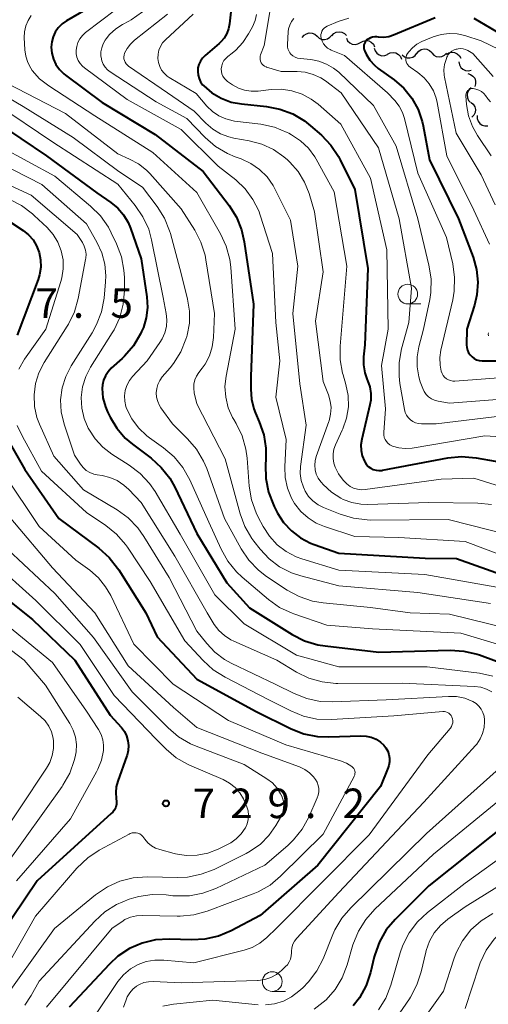
# Model space of a CAD drawing. Units: metres. Extents: x -68000 to -66000, y 18000 to 19500.
# Drawn here: x -67661 to -67602, y 18497 to 18622 of the extents above; entities that cross this region are included whole.
import ezdxf

# ---------------------------------------------------------------- set-up
doc = ezdxf.new("R2010")
doc.units = ezdxf.units.M
for name, color, linetype, lineweight in [('510200_細流', 7, 'Continuous', 30), ('633100_広葉樹林', 7, 'Continuous', 13), ('710100_等高線(計曲線)', 7, 'Continuous', 40), ('710200_等高線(主曲線)', 7, 'Continuous', 13), ('731200_図化機測定による標高点', 7, 'Continuous', 40)]:
    doc.layers.add(name, color=color, linetype=linetype, lineweight=lineweight)
doc.styles.add('Style-WORKING', font='MS Gothic.ttf')

msp = doc.modelspace()

# ---------------------------------------------------------------- linework, layer by layer
at = {"layer": '510200_細流', "linetype": 'Continuous', "lineweight": 30, "flags": 128}
for points in [[(-67625.65, 18620), (-67625.42, 18620.29), (-67625.12, 18620.49), (-67624.76, 18620.58), (-67624.39, 18620.55), (-67624.06, 18620.41), (-67623.78, 18620.16)], [(-67623.78, 18620.16), (-67623.51, 18619.92), (-67623.17, 18619.77), (-67622.81, 18619.74), (-67622.45, 18619.83), (-67622.14, 18620.03), (-67621.91, 18620.32)], [(-67621.91, 18620.23), (-67621.66, 18620.5), (-67621.34, 18620.68), (-67620.98, 18620.74), (-67620.62, 18620.69), (-67620.29, 18620.52), (-67620.03, 18620.26)], [(-67620.06, 18619.93), (-67619.9, 18619.6), (-67619.64, 18619.34), (-67619.32, 18619.17), (-67618.95, 18619.12), (-67618.59, 18619.19), (-67618.27, 18619.37)], [(-67618.27, 18619.37), (-67617.95, 18619.55), (-67617.59, 18619.62), (-67617.23, 18619.57), (-67616.9, 18619.4), (-67616.64, 18619.14), (-67616.48, 18618.81)], [(-67616.54, 18618.66), (-67616.43, 18618.31), (-67616.22, 18618.02), (-67615.92, 18617.8), (-67615.57, 18617.7), (-67615.2, 18617.71), (-67614.86, 18617.84)], [(-67614.83, 18617.9), (-67614.5, 18618.07), (-67614.14, 18618.12), (-67613.78, 18618.05), (-67613.46, 18617.87), (-67613.21, 18617.6), (-67613.07, 18617.26)], [(-67612.98, 18617.81), (-67612.7, 18617.57), (-67612.36, 18617.43), (-67612, 18617.41), (-67611.64, 18617.51), (-67611.34, 18617.71), (-67611.11, 18618)], [(-67611.11, 18617.99), (-67610.88, 18618.27), (-67610.57, 18618.47), (-67610.21, 18618.56), (-67609.85, 18618.52), (-67609.51, 18618.37), (-67609.24, 18618.12)], [(-67609.24, 18618.05), (-67608.99, 18617.78), (-67608.67, 18617.6), (-67608.31, 18617.54), (-67607.95, 18617.59), (-67607.62, 18617.76), (-67607.37, 18618.03)], [(-67607.38, 18617.87), (-67607.07, 18618.06), (-67606.71, 18618.14), (-67606.35, 18618.1), (-67606.01, 18617.95), (-67605.74, 18617.69), (-67605.57, 18617.37)], [(-67605.79, 18616.91), (-67605.73, 18616.55), (-67605.56, 18616.22), (-67605.29, 18615.97), (-67604.96, 18615.81), (-67604.59, 18615.78), (-67604.23, 18615.86)], [(-67604.68, 18615.42), (-67604.32, 18615.33), (-67604.02, 18615.12), (-67603.79, 18614.83), (-67603.68, 18614.48), (-67603.68, 18614.12), (-67603.79, 18613.77)], [(-67604.23, 18613.64), (-67604.5, 18613.4), (-67604.69, 18613.08), (-67604.77, 18612.73), (-67604.72, 18612.36), (-67604.57, 18612.03), (-67604.31, 18611.77)], [(-67604.26, 18611.77), (-67603.98, 18611.53), (-67603.79, 18611.22), (-67603.71, 18610.86), (-67603.75, 18610.49), (-67603.9, 18610.16), (-67604.16, 18609.9)], [(-67603.49, 18610.11), (-67603.49, 18609.74), (-67603.38, 18609.4), (-67603.15, 18609.1), (-67602.85, 18608.89), (-67602.5, 18608.79), (-67602.13, 18608.81)]]:
    msp.add_lwpolyline(points, dxfattribs=at)
at = {"layer": '633100_広葉樹林', "linetype": 'Continuous', "lineweight": 13}
for p, q in [((-67612.28, 18586.2), (-67610.61, 18586.2)), ((-67629.45, 18498.99), (-67627.78, 18498.99))]:
    msp.add_line(p, q, dxfattribs=at)
for centre in [(-67612.28, 18587.45), (-67629.45, 18500.24)]:
    msp.add_circle(centre, 1.25, dxfattribs=at)
at = {"layer": '710100_等高線(計曲線)', "linetype": 'Continuous', "lineweight": 40, "flags": 128}
for points, elevation in [([(-67651, 18624.76), (-67655.53, 18622.12), (-67656.08, 18621.73), (-67656.56, 18621.25), (-67656.94, 18620.7), (-67657.23, 18620.09), (-67657.4, 18619.44), (-67657.46, 18618.77), (-67657.39, 18618.01), (-67657.19, 18617.26), (-67656.86, 18616.56), (-67656.42, 18615.93), (-67655.87, 18615.39), (-67655.66, 18615.22), (-67651, 18611.78), (-67644.3, 18607.7), (-67638.22, 18603)], 700), ([(-67634.72, 18623.28), (-67634.86, 18621.76), (-67634.98, 18621.12), (-67635.2, 18620.5)], 690), ([(-67608.79, 18622.5), (-67614.07, 18620.29), (-67614.67, 18620.09), (-67615.3, 18620.01), (-67616, 18620.04), (-67616.2, 18620.07), (-67616.47, 18620.08), (-67616.74, 18620.05), (-67616.99, 18619.97), (-67617.23, 18619.85), (-67617.45, 18619.69), (-67617.55, 18619.59), (-67617.68, 18619.43)], 680), ([(-67561, 18623.13), (-67572.16, 18617.84), (-67581.26, 18616.09), (-67583, 18615.91), (-67584.75, 18616.04), (-67592.68, 18617.32), (-67601, 18620.71), (-67603.88, 18622.43)], 680), ([(-67635.2, 18620.5), (-67635.53, 18619.94), (-67635.95, 18619.44), (-67636.16, 18619.25), (-67637.97, 18617.71), (-67638.29, 18617.38), (-67638.55, 18617.01), (-67638.74, 18616.59), (-67638.86, 18616.15), (-67638.89, 18615.69), (-67638.85, 18615.23), (-67638.73, 18614.79), (-67638.53, 18614.38), (-67638.27, 18614.01), (-67638.14, 18613.86), (-67637.1, 18612.98), (-67635.92, 18612.29), (-67634.64, 18611.81), (-67633.34, 18611.57), (-67630.2, 18611.26), (-67628.48, 18610.93), (-67626.85, 18610.32), (-67625.35, 18609.43), (-67624.59, 18608.82), (-67623.22, 18607.62), (-67622.01, 18606.35), (-67621.05, 18604.9), (-67620.83, 18604.49), (-67619, 18600.73), (-67617.32, 18590.68), (-67617.74, 18581), (-67617.88, 18579.49), (-67617.89, 18578.47), (-67617.72, 18577.47), (-67617.41, 18576.59), (-67617.37, 18576.49), (-67617.09, 18575.69), (-67616.96, 18574.85), (-67616.98, 18574.01), (-67617.08, 18573.42), (-67618.11, 18569.04), (-67618.21, 18568.34), (-67618.19, 18567.63), (-67618.04, 18566.93), (-67617.78, 18566.27), (-67617.73, 18566.18), (-67617.53, 18565.87), (-67617.28, 18565.6), (-67616.98, 18565.38), (-67616.65, 18565.21), (-67616.3, 18565.11), (-67615.94, 18565.06), (-67615.57, 18565.08), (-67615.48, 18565.1), (-67607.21, 18566.66), (-67605.48, 18566.83), (-67603.61, 18566.68), (-67598.79, 18565.83)], 690), ([(-67617.68, 18619.43), (-67617.77, 18619.25), (-67617.83, 18619.06), (-67617.86, 18618.86), (-67617.86, 18618.66), (-67617.81, 18618.46), (-67617.74, 18618.28), (-67617.55, 18617.9), (-67617.09, 18617.15), (-67616.5, 18616.49), (-67616.01, 18616.09), (-67614, 18614.62), (-67612.77, 18613.56), (-67611.75, 18612.29), (-67610.97, 18610.87), (-67610.44, 18609.33), (-67610.32, 18608.79), (-67609.52, 18604.48), (-67605.86, 18597), (-67604.01, 18592.12), (-67603.58, 18590.56), (-67603.41, 18588.95), (-67603.53, 18587.34), (-67603.84, 18586.06), (-67604.79, 18583), (-67604.82, 18581), (-67604.8, 18580.66), (-67604.71, 18580.32), (-67604.57, 18580.01), (-67604.38, 18579.73), (-67604.14, 18579.48), (-67603.86, 18579.28), (-67603.55, 18579.13), (-67603.22, 18579.04), (-67602.85, 18579), (-67599.82, 18579)], 680), ([(-67664.62, 18609.38), (-67658.04, 18605), (-67651.69, 18600.31), (-67649.91, 18599.09), (-67649.03, 18598.37), (-67648.29, 18597.51), (-67647.71, 18596.53), (-67647.42, 18595.83), (-67646.07, 18591.93), (-67645.34, 18587.09), (-67645.26, 18585.77), (-67645.41, 18584.46), (-67645.78, 18583.2), (-67646, 18582.71), (-67646.14, 18582.4), (-67647.03, 18580.9), (-67648.16, 18579.58), (-67648.47, 18579.29), (-67649.85, 18578.05), (-67650.26, 18577.61), (-67650.59, 18577.1), (-67650.83, 18576.54), (-67650.97, 18575.95), (-67651, 18575.47), (-67650.9, 18574.29), (-67650.59, 18573.15), (-67650.33, 18572.53), (-67650, 18571.85), (-67649.15, 18570.43), (-67648.07, 18569.18), (-67647.16, 18568.4), (-67644.81, 18566.62), (-67643.51, 18565.46), (-67642.44, 18564.08), (-67641.8, 18562.94), (-67639, 18557.07), (-67635.19, 18550.81), (-67632.35, 18547.65), (-67626.91, 18544.27), (-67625.35, 18543.48), (-67623.69, 18542.97), (-67622.76, 18542.82), (-67615.96, 18542.04), (-67606.9, 18542.27), (-67605.16, 18542.16)], 710), ([(-67638.22, 18603), (-67634.93, 18598.68), (-67634, 18597.21), (-67633.34, 18595.6), (-67632.99, 18594.08), (-67631.83, 18586.17), (-67632.15, 18577), (-67632.18, 18575.4), (-67632.09, 18574.13), (-67631.78, 18572.9), (-67631.56, 18572.33), (-67631.09, 18571.26), (-67630.52, 18569.61), (-67630.25, 18567.89), (-67630.25, 18566.53), (-67630.31, 18565.79), (-67630.27, 18564.05), (-67629.94, 18562.34), (-67629.31, 18560.72), (-67629.21, 18560.51), (-67628.78, 18559.68), (-67628.01, 18558.46), (-67627.03, 18557.4), (-67625.89, 18556.52), (-67624.62, 18555.85), (-67624.13, 18555.67), (-67621, 18554.59), (-67610.06, 18553.94), (-67606.11, 18553.89), (-67597.89, 18551)], 700), ([(-67663.24, 18597), (-67661.01, 18595.52), (-67660.33, 18594.98), (-67659.76, 18594.33), (-67659.31, 18593.59), (-67658.99, 18592.75), (-67658.8, 18591.81), (-67658.79, 18590.85), (-67658.94, 18589.9), (-67659.12, 18589.29), (-67661.77, 18582.23)], 720), ([(-67663.68, 18570.22), (-67660.8, 18565.2), (-67656.51, 18559), (-67651.43, 18555.21), (-67650.13, 18554.05), (-67649.04, 18552.69), (-67648.91, 18552.49), (-67645.49, 18547), (-67644.03, 18543.97), (-67639, 18538.62), (-67631.5, 18534.5), (-67627.06, 18532.31), (-67625.43, 18531.67), (-67623.72, 18531.33), (-67622.3, 18531.28), (-67618.24, 18531.42), (-67617.57, 18531.38), (-67616.92, 18531.23)], 720), ([(-67665.91, 18551), (-67659.85, 18546.15), (-67654.46, 18541), (-67649.97, 18534.03), (-67648.55, 18532.45), (-67648.18, 18531.95), (-67647.9, 18531.39), (-67647.73, 18530.79), (-67647.65, 18530.17), (-67647.69, 18529.55), (-67647.84, 18528.95), (-67647.87, 18528.86), (-67649.02, 18525.68), (-67649.21, 18524.95), (-67649.27, 18524.21), (-67649.21, 18523.45), (-67649.17, 18523.09), (-67649.2, 18522.73), (-67649.29, 18522.37), (-67649.45, 18522.04), (-67649.65, 18521.74), (-67649.85, 18521.54), (-67659.22, 18513), (-67667, 18501.52)], 730), ([(-67605.16, 18542.16), (-67603.47, 18541.76), (-67603.21, 18541.67), (-67596.71, 18539.29)], 710), ([(-67616.92, 18531.23), (-67616.3, 18530.97), (-67615.74, 18530.6), (-67615.33, 18530.24), (-67615.04, 18529.88), (-67614.82, 18529.47), (-67614.67, 18529.03), (-67614.6, 18528.57), (-67614.61, 18528.11), (-67614.7, 18527.65), (-67614.78, 18527.41), (-67615.74, 18525), (-67623.69, 18515), (-67631, 18508.63), (-67634.67, 18506.69), (-67636.28, 18506.01), (-67637.98, 18505.62), (-67639.63, 18505.53), (-67642.51, 18505.61), (-67644.25, 18505.51), (-67645.94, 18505.1), (-67647.54, 18504.41), (-67649, 18503.45), (-67650.08, 18502.46), (-67655.2, 18497)], 720), ([(-67599, 18520.82), (-67609.63, 18512.37), (-67613.88, 18508.12), (-67615, 18506.78), (-67615.87, 18505.27), (-67616.47, 18503.63), (-67616.53, 18503.39), (-67617.02, 18501.38), (-67617.57, 18499.72), (-67618.41, 18498.19), (-67619.19, 18497.16)], 710)]:
    msp.add_lwpolyline(points, dxfattribs=dict(at, elevation=elevation))
at = {"layer": '710200_等高線(主曲線)', "linetype": 'Continuous', "lineweight": 13, "flags": 128}
for points, elevation in [([(-67647.43, 18625), (-67653.1, 18620.64), (-67653.49, 18620.28), (-67653.82, 18619.85), (-67654.07, 18619.38), (-67654.23, 18618.86), (-67654.3, 18618.4), (-67654.29, 18617.95), (-67654.2, 18617.51), (-67654.04, 18617.09), (-67653.81, 18616.71), (-67653.51, 18616.38)], 698), ([(-67629.57, 18624.27), (-67630.47, 18619), (-67630.92, 18617.81), (-67630.98, 18617.62), (-67631, 18617.41), (-67630.98, 18617.2), (-67630.93, 18617), (-67630.85, 18616.81), (-67630.73, 18616.64), (-67630.59, 18616.5), (-67630.42, 18616.37), (-67630.23, 18616.28), (-67630.16, 18616.26), (-67628.31, 18615.69), (-67626.3, 18615.7), (-67625.26, 18615.6), (-67624.25, 18615.33), (-67623.3, 18614.89), (-67622.7, 18614.5), (-67620.7, 18613), (-67615.99, 18606.01), (-67613.38, 18597), (-67611.8, 18588.2), (-67612.15, 18583.85), (-67613.07, 18580.5), (-67613.38, 18578.79), (-67613.39, 18577.05), (-67613.27, 18576.13), (-67612.69, 18572.81), (-67612.59, 18572.44), (-67612.43, 18572.1), (-67612.22, 18571.78), (-67611.95, 18571.51), (-67611.63, 18571.29), (-67611.29, 18571.13), (-67610.92, 18571.03), (-67610.54, 18571), (-67608.7, 18571), (-67599.95, 18572.05)], 686), ([(-67659.99, 18622.8), (-67660.4, 18622.16), (-67660.68, 18621.47), (-67660.84, 18620.73), (-67660.87, 18620), (-67660.8, 18618.46), (-67660.69, 18617.64), (-67660.44, 18616.84), (-67660.06, 18616.1), (-67659.87, 18615.83), (-67658.94, 18614.78), (-67657.77, 18613.86), (-67651.92, 18610.08), (-67644.6, 18605.4), (-67639, 18600.34), (-67636.01, 18595.11), (-67635.27, 18593.53), (-67634.83, 18591.84), (-67634.71, 18590.85), (-67634.15, 18583), (-67635.3, 18577.06), (-67635.45, 18575.71), (-67635.35, 18574.36), (-67635.03, 18573.04), (-67634.48, 18571.8), (-67634.34, 18571.56), (-67634.02, 18571.04), (-67633.26, 18569.48), (-67632.78, 18567.8), (-67632.62, 18566.62), (-67632.36, 18563.08), (-67632.08, 18561.35), (-67631.51, 18559.71), (-67631.24, 18559.16), (-67630.6, 18557.95), (-67629.82, 18556.73), (-67628.84, 18555.66), (-67627.69, 18554.79), (-67626.4, 18554.12), (-67625.71, 18553.87), (-67621, 18552.42), (-67610.11, 18551.89), (-67601, 18550.26)], 702), ([(-67645.9, 18623.26), (-67647.32, 18622.25), (-67647.63, 18622.09), (-67648.41, 18621.67), (-67649.29, 18621.09), (-67650.06, 18620.37)], 696), ([(-67642.73, 18622.98), (-67646.91, 18619.67), (-67647.43, 18619.18), (-67647.85, 18618.62), (-67648.16, 18618), (-67648.23, 18617.78)], 694), ([(-67639.49, 18622.95), (-67642.99, 18619.7), (-67643.34, 18619.31), (-67643.62, 18618.87), (-67643.81, 18618.39), (-67643.92, 18617.88), (-67643.94, 18617.36), (-67643.87, 18616.84), (-67643.71, 18616.34), (-67643.47, 18615.88), (-67643.14, 18615.47), (-67642.76, 18615.12)], 692), ([(-67631.46, 18622.92), (-67631.62, 18622.15), (-67631.95, 18621.36), (-67632.44, 18620.46), (-67633.17, 18619.36), (-67634.07, 18618.4), (-67634.55, 18618), (-67635.08, 18617.6), (-67635.35, 18617.36), (-67635.58, 18617.07), (-67635.75, 18616.75), (-67635.86, 18616.41), (-67635.91, 18616.04), (-67635.91, 18616), (-67635.9, 18615.68), (-67635.82, 18615.38), (-67635.7, 18615.08), (-67635.52, 18614.82), (-67635.31, 18614.59), (-67635.12, 18614.44), (-67634.47, 18614), (-67633.74, 18613.59), (-67632.96, 18613.32), (-67632.13, 18613.19), (-67631.23, 18613.21), (-67629.6, 18613.4), (-67628.27, 18613.43), (-67626.95, 18613.24), (-67625.68, 18612.82)], 688), ([(-67626.73, 18622.42), (-67627.02, 18622.02), (-67627.24, 18621.58), (-67627.38, 18621.11), (-67627.44, 18620.71), (-67627.54, 18619.13), (-67627.53, 18618.84), (-67627.47, 18618.57), (-67627.37, 18618.3), (-67627.22, 18618.06), (-67627.09, 18617.91), (-67626.84, 18617.69), (-67626.56, 18617.52), (-67626.25, 18617.4), (-67625.9, 18617.33), (-67624.56, 18617.2), (-67623.54, 18617.01), (-67622.57, 18616.64), (-67621.67, 18616.12), (-67621.03, 18615.59), (-67616.61, 18611.39), (-67613.77, 18606.23), (-67611.02, 18597), (-67609.59, 18591.12), (-67609.32, 18589.4), (-67609.36, 18587.66), (-67609.5, 18586.75), (-67610.27, 18583), (-67610.87, 18580.76), (-67611.1, 18579.5), (-67611.1, 18578.22), (-67610.88, 18576.95), (-67610.69, 18576.34), (-67610.38, 18575.49), (-67610.2, 18575.09), (-67609.95, 18574.73), (-67609.64, 18574.42), (-67609.28, 18574.17), (-67608.88, 18573.98), (-67608.44, 18573.87), (-67607, 18573.62), (-67597.67, 18574.33)], 684), ([(-67619.73, 18622.46), (-67621.08, 18622.03), (-67622.49, 18621.44), (-67622.69, 18621.33), (-67622.87, 18621.19), (-67623.03, 18621.02), (-67623.15, 18620.82), (-67623.23, 18620.61), (-67623.28, 18620.38), (-67623.29, 18620.15), (-67623.26, 18619.91), (-67623.14, 18619.55), (-67622.96, 18619.22), (-67622.72, 18618.92), (-67622.44, 18618.67), (-67622.11, 18618.47), (-67621.97, 18618.4), (-67620.29, 18617.71), (-67614.83, 18613), (-67613.91, 18612.01), (-67613.36, 18611.3), (-67612.94, 18610.5), (-67612.68, 18609.71), (-67611, 18602.81), (-67607.38, 18594.62), (-67606.59, 18591.28), (-67606.35, 18589.56), (-67606.4, 18587.82), (-67606.59, 18586.72), (-67608.09, 18580.35), (-67608.22, 18579.4), (-67608.19, 18578.45), (-67608.04, 18577.66), (-67607.94, 18577.39), (-67607.79, 18577.13), (-67607.61, 18576.91), (-67607.38, 18576.72), (-67607.13, 18576.57), (-67606.85, 18576.47), (-67606.56, 18576.42), (-67606.3, 18576.42), (-67598.54, 18577)], 682), ([(-67551, 18622.77), (-67560.09, 18621), (-67571, 18615.7), (-67581, 18613.77), (-67589, 18614.07), (-67595, 18615.72), (-67603, 18619.6), (-67605.05, 18620.25), (-67606.04, 18620.47), (-67607.05, 18620.52), (-67608.06, 18620.39), (-67609.08, 18620.07), (-67610.48, 18619.48), (-67611.12, 18619.15), (-67611.68, 18618.71), (-67612.16, 18618.17), (-67612.31, 18617.97), (-67612.42, 18617.78), (-67612.49, 18617.57), (-67612.52, 18617.35), (-67612.52, 18617.13), (-67612.47, 18616.91)], 678), ([(-67650.06, 18620.37), (-67650.48, 18619.85), (-67650.61, 18619.67), (-67650.88, 18619.21), (-67651.06, 18618.71), (-67651.16, 18618.19), (-67651.17, 18617.65), (-67651.15, 18617.5), (-67651.06, 18617.06), (-67650.88, 18616.64), (-67650.64, 18616.26), (-67650.34, 18615.92), (-67649.99, 18615.66), (-67644.16, 18611.84), (-67640.28, 18609.72), (-67637.96, 18607.33), (-67636.64, 18606.19), (-67635.14, 18605.3), (-67634.15, 18604.88), (-67633.39, 18604.61), (-67632.17, 18604.04), (-67631.06, 18603.28), (-67630.11, 18602.33), (-67629.33, 18601.23), (-67629.07, 18600.74), (-67627.15, 18596.85), (-67626.23, 18591), (-67626.86, 18585), (-67625.95, 18576.05), (-67625.16, 18570.84), (-67625.86, 18565.57), (-67625.9, 18564.68), (-67625.78, 18563.79), (-67625.51, 18562.94), (-67625.29, 18562.46), (-67624.85, 18561.79), (-67624.3, 18561.21), (-67623.65, 18560.73), (-67622.96, 18560.38), (-67620.84, 18559.52), (-67619.17, 18559.01), (-67617.44, 18558.8), (-67617.02, 18558.79), (-67607.14, 18558.86), (-67599, 18556.78)], 696), ([(-67601.44, 18615.04), (-67604.02, 18617.98), (-67604.66, 18618.34), (-67604.95, 18618.48), (-67605.27, 18618.56), (-67605.59, 18618.59), (-67605.91, 18618.56), (-67606.01, 18618.54), (-67606.15, 18618.51), (-67606.42, 18618.42), (-67606.68, 18618.28), (-67606.91, 18618.1), (-67607.11, 18617.88), (-67607.26, 18617.64), (-67607.32, 18617.5), (-67607.43, 18617.22), (-67607.63, 18616.57), (-67607.7, 18615.89), (-67607.67, 18615.21), (-67607.63, 18614.99), (-67606.15, 18607.85), (-67603, 18602.59), (-67601.22, 18598.78)], 676), ([(-67648.23, 18617.78), (-67648.26, 18617.54), (-67648.24, 18617.31), (-67648.19, 18617.08), (-67648.1, 18616.87), (-67647.97, 18616.67), (-67647.81, 18616.5), (-67647.67, 18616.39), (-67642.72, 18613), (-67639.36, 18610.64), (-67637.87, 18609.13), (-67637, 18608.38), (-67636.01, 18607.8), (-67634.94, 18607.39), (-67634.3, 18607.25), (-67632.37, 18606.91), (-67630.79, 18606.49), (-67629.31, 18605.8), (-67627.97, 18604.87), (-67627.53, 18604.47), (-67627.23, 18604.19), (-67626.18, 18603), (-67625.36, 18601.66), (-67624.79, 18600.21), (-67624.11, 18597.89), (-67623, 18590.28), (-67623.98, 18584.02), (-67623, 18576.38), (-67622.34, 18574.69), (-67622.1, 18573.88), (-67622, 18573.05), (-67622.05, 18572.2), (-67622.25, 18571.39), (-67622.28, 18571.29), (-67623.88, 18566.85), (-67624.02, 18566.3), (-67624.07, 18565.73), (-67624.02, 18565.16), (-67623.87, 18564.61), (-67623.62, 18564.09), (-67623.29, 18563.63), (-67623.22, 18563.55), (-67622.99, 18563.29), (-67621.95, 18562.32), (-67620.76, 18561.56), (-67620.45, 18561.4), (-67619.36, 18561), (-67618.22, 18560.79), (-67617.39, 18560.76), (-67609.6, 18561), (-67603.42, 18560.91), (-67601.69, 18560.74)], 694), ([(-67653.51, 18616.38), (-67653.26, 18616.17), (-67647.84, 18612.16), (-67641, 18608.32), (-67636.3, 18603.7), (-67634.07, 18601.93), (-67632.88, 18600.79), (-67631.9, 18599.47), (-67631.16, 18598), (-67630.97, 18597.45), (-67629.4, 18592.6), (-67629, 18583.86), (-67628.51, 18579), (-67629, 18574.38), (-67627.67, 18569), (-67627.86, 18565.52), (-67627.81, 18564.17), (-67627.53, 18562.83), (-67627.02, 18561.57), (-67626.62, 18560.88), (-67625.85, 18559.89), (-67624.92, 18559.05), (-67623.87, 18558.39), (-67622.84, 18557.96), (-67619, 18556.7), (-67613.43, 18556.57), (-67605, 18556.07), (-67596.96, 18553.04)], 698), ([(-67612.47, 18616.91), (-67612.39, 18616.71), (-67612.28, 18616.52), (-67612.13, 18616.36), (-67611.98, 18616.23), (-67611, 18615.55), (-67610.21, 18614.9), (-67609.55, 18614.12), (-67609.04, 18613.24), (-67608.68, 18612.29), (-67608.57, 18611.78), (-67607.34, 18605), (-67603.9, 18598.1), (-67601.93, 18593.77)], 678), ([(-67642.76, 18615.12), (-67642.5, 18614.95), (-67639.11, 18612.89), (-67637.72, 18611.28), (-67637.02, 18610.61), (-67636.23, 18610.07), (-67635.34, 18609.67), (-67634.41, 18609.44), (-67634.22, 18609.41), (-67630.88, 18608.99), (-67629.17, 18608.62), (-67627.56, 18607.96), (-67627.34, 18607.85), (-67627, 18607.66), (-67625.86, 18606.91), (-67624.87, 18605.97), (-67624.07, 18604.87), (-67623.9, 18604.58), (-67621.59, 18600.41), (-67619.98, 18591), (-67620.84, 18580.86), (-67620.84, 18579.11), (-67620.53, 18577.4), (-67620.48, 18577.21), (-67620.13, 18576), (-67619.84, 18574.58), (-67619.81, 18573.14), (-67620.03, 18571.71), (-67620.5, 18570.35), (-67620.58, 18570.17), (-67621.44, 18568.33), (-67621.64, 18567.77), (-67621.75, 18567.18), (-67621.75, 18566.58), (-67621.65, 18565.99), (-67621.53, 18565.63), (-67621.48, 18565.51), (-67621.05, 18564.64), (-67620.48, 18563.85), (-67620, 18563.37), (-67619.59, 18563.06), (-67619.14, 18562.84), (-67618.66, 18562.69), (-67618.16, 18562.63), (-67617.67, 18562.65), (-67608.03, 18563.97), (-67603.89, 18564.11), (-67595, 18561.32)], 692), ([(-67666.53, 18614.52), (-67661, 18611.25), (-67654.68, 18607.32), (-67648.91, 18603), (-67645.88, 18601), (-67644.03, 18598.55), (-67643.11, 18597.08), (-67642.45, 18595.46), (-67642.36, 18595.12), (-67641, 18590.07), (-67640.18, 18586.82), (-67639.93, 18585.3), (-67639.95, 18583.75), (-67640.24, 18582.23), (-67640.28, 18582.07), (-67640.39, 18581.73), (-67641.04, 18580.11), (-67641.96, 18578.63), (-67642.38, 18578.1), (-67643.38, 18576.95), (-67643.7, 18576.5), (-67643.94, 18576), (-67644.09, 18575.46), (-67644.14, 18574.91), (-67644.1, 18574.36), (-67643.97, 18573.82), (-67643.74, 18573.32), (-67643.56, 18573.03), (-67642.11, 18571), (-67640.17, 18569.1), (-67639.03, 18567.77), (-67638.15, 18566.27), (-67637.74, 18565.31), (-67635.5, 18559), (-67633.38, 18555.15), (-67632.41, 18553.7), (-67631.2, 18552.44), (-67630.16, 18551.64), (-67627.55, 18549.9), (-67626.02, 18549.07), (-67624.37, 18548.51), (-67623, 18548.28), (-67617, 18547.68), (-67611.99, 18547), (-67607, 18546.83), (-67599.26, 18544.95)], 706), ([(-67663, 18614.16), (-67655.65, 18610.35), (-67649, 18605.23), (-67647.53, 18604.59), (-67646.4, 18603.98), (-67645.4, 18603.18), (-67644.98, 18602.75), (-67641, 18598.28), (-67639.28, 18595.58), (-67638.48, 18594.03), (-67637.96, 18592.37), (-67637.85, 18591.78), (-67636.77, 18585), (-67636.9, 18581.94), (-67637.06, 18580.76), (-67637.42, 18579.62), (-67637.97, 18578.57), (-67638.33, 18578.06), (-67638.77, 18577.49), (-67639.06, 18577.04), (-67639.26, 18576.56), (-67639.38, 18576.04), (-67639.4, 18575.51), (-67639.33, 18574.94), (-67639, 18573.54), (-67635.43, 18566.57), (-67633.52, 18559.59), (-67632.92, 18557.95), (-67632.04, 18556.45), (-67631.77, 18556.09), (-67631, 18555.09), (-67629.86, 18553.86), (-67628.53, 18552.85), (-67627.03, 18552.08), (-67625.85, 18551.69), (-67621, 18550.42)], 704), ([(-67625.68, 18612.82), (-67624.5, 18612.18), (-67623.64, 18611.53), (-67620.78, 18609), (-67617, 18602.14), (-67614.94, 18593.06), (-67614.77, 18583), (-67615.61, 18578.39), (-67615.11, 18572.89), (-67615.31, 18569.88), (-67615.31, 18569.58), (-67615.25, 18569.28), (-67615.14, 18569), (-67614.98, 18568.75), (-67614.79, 18568.52), (-67614.55, 18568.33), (-67614.29, 18568.19), (-67614.2, 18568.15), (-67613.41, 18567.93), (-67612.59, 18567.85), (-67611.74, 18567.91), (-67602.51, 18569.49), (-67598.51, 18569.2)], 688), ([(-67601.79, 18611.83), (-67602.12, 18612.22), (-67602.41, 18612.63), (-67602.66, 18612.92), (-67602.95, 18613.16), (-67603.28, 18613.34), (-67603.64, 18613.47), (-67604, 18613.53), (-67604.15, 18613.53), (-67604.29, 18613.5), (-67604.43, 18613.45), (-67604.56, 18613.38), (-67604.67, 18613.28), (-67604.77, 18613.17), (-67604.84, 18613.04), (-67604.89, 18612.9), (-67604.91, 18612.75), (-67604.91, 18612.61), (-67604.82, 18611.49), (-67604.57, 18610.06), (-67604.08, 18608.7), (-67603.45, 18607.59), (-67601.73, 18605)], 674), ([(-67664.44, 18611.56), (-67657.26, 18606.74), (-67649, 18601.39), (-67646.81, 18598.71), (-67645.83, 18597.27), (-67645.11, 18595.68), (-67644.74, 18594.32), (-67643.29, 18587), (-67642.9, 18585), (-67642.81, 18584.17), (-67642.87, 18583.34), (-67643.07, 18582.53), (-67643.41, 18581.76), (-67643.68, 18581.33), (-67645.32, 18579), (-67647.14, 18577.01), (-67647.56, 18576.47), (-67647.87, 18575.86), (-67648.08, 18575.21), (-67648.17, 18574.53), (-67648.14, 18573.85), (-67647.99, 18573.18), (-67647.9, 18572.92), (-67647.26, 18571.63), (-67646.4, 18570.48), (-67645.35, 18569.49), (-67645, 18569.22), (-67643.21, 18567.95), (-67641.89, 18566.82), (-67640.78, 18565.47), (-67639.89, 18563.89), (-67637.48, 18558.52), (-67635.94, 18555.09)], 708), ([(-67663.85, 18606.15), (-67657, 18602.41), (-67652.46, 18598.62), (-67651.23, 18597.39), (-67650.22, 18595.96), (-67649.85, 18595.24), (-67649.17, 18593.81), (-67648.56, 18592.18), (-67648.24, 18590.47), (-67648.19, 18589.56), (-67648.19, 18587.91), (-67648.33, 18586.17), (-67648.77, 18584.49), (-67649.5, 18582.9), (-67649.72, 18582.54), (-67652.46, 18578.2), (-67653.08, 18576.99), (-67653.48, 18575.69), (-67653.65, 18574.35), (-67653.58, 18573), (-67653.28, 18571.68), (-67652.76, 18570.43), (-67652.69, 18570.31), (-67651.91, 18569.09), (-67650.92, 18568.03), (-67649.78, 18567.16), (-67647.57, 18565.76), (-67646.19, 18564.71), (-67645, 18563.43), (-67644.3, 18562.39), (-67641.12, 18557), (-67636.71, 18549.29), (-67633, 18545.6), (-67626.36, 18541.64), (-67621, 18540.18), (-67609.83, 18540.17), (-67603.2, 18539.35), (-67601.5, 18538.99)], 712), ([(-67665.8, 18605), (-67658.66, 18601.34), (-67653, 18596.36), (-67651.66, 18594.02), (-67651.04, 18592.68), (-67650.66, 18591.25), (-67650.54, 18589.77), (-67650.57, 18589), (-67650.77, 18586.92), (-67651.09, 18585.21), (-67651.7, 18583.58), (-67652.28, 18582.52), (-67654.92, 18578.36), (-67655.62, 18577.01), (-67656.07, 18575.56), (-67656.27, 18574.05), (-67656.2, 18572.53), (-67655.83, 18570.93), (-67654.52, 18567), (-67653.76, 18565.87), (-67653.42, 18565.44), (-67653.02, 18565.09), (-67652.55, 18564.81), (-67652.05, 18564.62), (-67651.65, 18564.53), (-67651, 18564.43), (-67650.02, 18564.19)], 714), ([(-67667, 18603.23), (-67660, 18600), (-67654.15, 18595), (-67653.51, 18594), (-67653.27, 18593.54), (-67653.12, 18593.04), (-67653.05, 18592.52), (-67653.08, 18592), (-67653.1, 18591.84), (-67654.04, 18586.88), (-67654.51, 18585.2), (-67655.27, 18583.63), (-67655.42, 18583.38), (-67658.36, 18578.76), (-67659.02, 18577.47), (-67659.46, 18576.09), (-67659.64, 18574.66), (-67659.58, 18573.21), (-67659.26, 18571.8), (-67658.93, 18570.94), (-67657.13, 18566.87), (-67653.37, 18562.63), (-67649.11, 18560.08), (-67647.69, 18559.05), (-67646.48, 18557.8), (-67645.72, 18556.72), (-67642.52, 18551.48), (-67639, 18544.71), (-67637.75, 18543.11), (-67636.72, 18542.01), (-67635.52, 18541.11), (-67634.66, 18540.63), (-67629, 18537.94), (-67626.69, 18536.78), (-67625.07, 18536.13), (-67623.37, 18535.77), (-67621.81, 18535.71), (-67615, 18535.96), (-67607.12, 18536.42), (-67606.09, 18536.39), (-67605.07, 18536.18), (-67604.03, 18535.76), (-67603.63, 18535.5), (-67603.27, 18535.18), (-67602.98, 18534.8), (-67602.76, 18534.37), (-67602.61, 18533.91), (-67602.55, 18533.44), (-67602.55, 18533.36), (-67602.55, 18533.24), (-67602.6, 18532.47), (-67602.79, 18531.72), (-67603.11, 18531.01), (-67603.54, 18530.37), (-67603.7, 18530.18), (-67610.24, 18523), (-67621, 18511.54), (-67626.34, 18505.72), (-67626.62, 18505.36), (-67626.83, 18504.96), (-67626.97, 18504.53), (-67627.03, 18504.08), (-67627.03, 18503.9)], 716), ([(-67662.77, 18599.48), (-67661.22, 18598.69), (-67659.83, 18597.64), (-67659.61, 18597.44), (-67657.99, 18595.89), (-67657.22, 18595.02), (-67656.61, 18594.03), (-67656.19, 18592.95)], 718), ([(-67656.19, 18592.95), (-67655.96, 18591.82), (-67655.93, 18590.66), (-67656.11, 18589.51), (-67656.23, 18589.06), (-67658.15, 18583), (-67660.83, 18579.2), (-67661.57, 18577.92)], 718), ([(-67602.06, 18582.54), (-67602.08, 18582.35), (-67602.06, 18582.16)], 678), ([(-67661.77, 18570.8), (-67661.11, 18569.37), (-67658.69, 18565), (-67653, 18559.75), (-67650.55, 18558.11), (-67649.2, 18557.01), (-67648.05, 18555.7), (-67647.81, 18555.35), (-67644.91, 18551), (-67640.53, 18543.47), (-67638.21, 18540.96), (-67636.92, 18539.78), (-67635.41, 18538.84), (-67629.96, 18536.04), (-67627.11, 18534.57), (-67625.5, 18533.91), (-67623.79, 18533.54), (-67621.95, 18533.48), (-67614.06, 18533.94), (-67607.84, 18534.48), (-67607.64, 18534.48), (-67607.44, 18534.44), (-67607.25, 18534.38), (-67607.08, 18534.28), (-67606.93, 18534.15), (-67606.8, 18534), (-67606.7, 18533.82), (-67606.68, 18533.78), (-67606.61, 18533.55), (-67606.58, 18533.31), (-67606.59, 18533.06), (-67606.64, 18532.83), (-67606.73, 18532.61), (-67606.86, 18532.4), (-67606.9, 18532.36), (-67609.72, 18529), (-67617.16, 18518.84), (-67628.92, 18507), (-67630.15, 18505.81), (-67631.01, 18505.11), (-67631.98, 18504.57), (-67633.03, 18504.21), (-67639.39, 18502.61), (-67643.2, 18502.95), (-67644.31, 18502.95), (-67645.41, 18502.76), (-67646.46, 18502.38), (-67647.43, 18501.83), (-67648.29, 18501.11), (-67649.01, 18500.26), (-67649.11, 18500.11), (-67651.83, 18496.01)], 718), ([(-67663.4, 18564.6), (-67659, 18557.95), (-67654.32, 18553.68), (-67652.58, 18552.42), (-67651.48, 18551.46), (-67650.56, 18550.33), (-67649.92, 18549.22), (-67647, 18543.06), (-67642.02, 18537.98), (-67635, 18533.34), (-67627.75, 18530.25), (-67620.8, 18528.22), (-67620.06, 18527.93), (-67619.35, 18527.5), (-67619.22, 18527.38), (-67619.12, 18527.25), (-67619.04, 18527.1), (-67618.99, 18526.94), (-67618.96, 18526.78), (-67618.97, 18526.61), (-67619, 18526.45), (-67619.07, 18526.29), (-67619.08, 18526.27), (-67623, 18518.92), (-67628.39, 18513.6), (-67629.73, 18512.48), (-67631.24, 18511.62), (-67631.89, 18511.35), (-67637.7, 18509.16), (-67639.38, 18508.69), (-67641.12, 18508.52), (-67641.48, 18508.52), (-67645.88, 18508.63), (-67646.65, 18508.58), (-67647.41, 18508.4), (-67648.12, 18508.09), (-67648.53, 18507.83), (-67649.73, 18507), (-67658.06, 18497)], 722), ([(-67650.02, 18564.19), (-67649.09, 18563.79), (-67648.25, 18563.23), (-67647.62, 18562.65), (-67646.08, 18561), (-67641.8, 18554.2), (-67637.71, 18547), (-67636.8, 18545.55), (-67636.22, 18544.78), (-67635.52, 18544.12), (-67634.71, 18543.6), (-67634.34, 18543.41), (-67628.86, 18541), (-67626.37, 18539.5), (-67624.8, 18538.73), (-67623.13, 18538.25), (-67621.4, 18538.06), (-67621.14, 18538.06), (-67613, 18538.1), (-67603.81, 18537.68), (-67603.04, 18537.57), (-67602.31, 18537.34), (-67601.62, 18536.98)], 714), ([(-67662.57, 18559), (-67657.28, 18552.72), (-67651.93, 18547), (-67647.7, 18540.3), (-67641.98, 18535), (-67639, 18532.46), (-67630.78, 18529.22), (-67625.99, 18527.46), (-67625.32, 18527.15), (-67624.72, 18526.73), (-67624.21, 18526.21), (-67623.97, 18525.89), (-67623.76, 18525.53), (-67623.62, 18525.13), (-67623.55, 18524.72), (-67623.56, 18524.29), (-67623.63, 18523.88), (-67623.75, 18523.56), (-67624.83, 18521.09), (-67625.66, 18519.56), (-67626.75, 18518.2), (-67627.47, 18517.51), (-67630.4, 18515), (-67636.6, 18512.04), (-67638.24, 18511.43), (-67639.95, 18511.12), (-67641.69, 18511.1), (-67642.03, 18511.13), (-67642.91, 18511.23), (-67644.65, 18511.28), (-67646.37, 18511.02), (-67647.01, 18510.85), (-67647.57, 18510.67), (-67649.18, 18510.01), (-67650.65, 18509.08), (-67651.94, 18507.91), (-67659, 18500.27), (-67660, 18498.47), (-67660.82, 18497.26)], 724), ([(-67662.94, 18555.06), (-67657, 18549.48), (-67652.1, 18543.9), (-67647.19, 18537), (-67642.65, 18532.42), (-67641.32, 18531.29), (-67639.82, 18530.41), (-67639.09, 18530.11), (-67633, 18527.79), (-67630.13, 18525.97), (-67629.44, 18525.44), (-67628.85, 18524.8), (-67628.39, 18524.06), (-67628.24, 18523.76), (-67628.07, 18523.26), (-67628, 18522.74), (-67628.01, 18522.22), (-67628.11, 18521.7), (-67628.3, 18521.21), (-67628.39, 18521.05), (-67628.98, 18520.02), (-67629.87, 18518.75), (-67630.96, 18517.65), (-67632.23, 18516.76), (-67632.76, 18516.47), (-67636.83, 18514.47), (-67638.46, 18513.84), (-67640.17, 18513.5), (-67641.42, 18513.44), (-67645.32, 18513.51), (-67647.06, 18513.39), (-67648.75, 18512.96), (-67650.34, 18512.25), (-67651.84, 18511.23), (-67657.05, 18506.95), (-67664.24, 18497)], 726), ([(-67635.94, 18555.09), (-67635.1, 18553.56), (-67634, 18552.21), (-67633.27, 18551.53), (-67629.94, 18548.71), (-67628.52, 18547.71), (-67626.94, 18546.96), (-67626.72, 18546.89), (-67622.54, 18545.46), (-67616.73, 18545), (-67605.56, 18544.44), (-67597, 18541.86)], 708), ([(-67665, 18553.57), (-67659.4, 18548.6), (-67653.78, 18543), (-67649.47, 18536.53), (-67644.18, 18531), (-67642.89, 18529.7), (-67641.63, 18528.64), (-67640.21, 18527.81), (-67639.92, 18527.68), (-67635.67, 18525.85), (-67634.88, 18525.42), (-67634.17, 18524.87), (-67633.57, 18524.19), (-67633.1, 18523.43), (-67632.91, 18523), (-67632.68, 18522.42), (-67632.52, 18521.89), (-67632.46, 18521.34), (-67632.49, 18520.79), (-67632.62, 18520.26), (-67632.84, 18519.75), (-67632.88, 18519.68), (-67633.39, 18518.96), (-67634.01, 18518.34), (-67634.72, 18517.83), (-67635.02, 18517.68), (-67636.32, 18517.04), (-67637.62, 18516.53), (-67638.98, 18516.26), (-67640.36, 18516.24), (-67641.73, 18516.45)], 728), ([(-67621, 18550.42), (-67611, 18549.61), (-67601.8, 18548.2)], 704), ([(-67666.64, 18545.36), (-67660.88, 18541), (-67658.18, 18537.82), (-67655.09, 18532.96), (-67654.66, 18532.13), (-67654.38, 18531.24), (-67654.26, 18530.32), (-67654.3, 18529.38), (-67654.42, 18528.75), (-67654.53, 18528.3), (-67655.11, 18526.66), (-67655.97, 18525.14), (-67656.09, 18524.98), (-67663.22, 18515)], 734), ([(-67663, 18545.39), (-67657.3, 18540.7), (-67653, 18534.55), (-67651.48, 18532.21), (-67651.15, 18531.59), (-67650.93, 18530.91), (-67650.83, 18530.21), (-67650.85, 18529.56), (-67651.09, 18528.34), (-67651.54, 18527.17), (-67651.7, 18526.85), (-67655, 18520.9), (-67661.87, 18513)], 732), ([(-67661.7, 18536.3), (-67658.81, 18533.87), (-67658.24, 18533.3), (-67657.78, 18532.63), (-67657.44, 18531.9), (-67657.23, 18531.12), (-67657.18, 18530.75), (-67657.17, 18529.82), (-67657.33, 18528.9), (-67657.64, 18528.03), (-67658.05, 18527.29), (-67664.92, 18517)], 736), ([(-67583.74, 18533.67), (-67583.59, 18533.08), (-67583.54, 18532.47), (-67583.6, 18531.87), (-67583.76, 18531.28), (-67584.01, 18530.73), (-67589, 18522.17), (-67593.32, 18517), (-67605, 18509.72), (-67607.2, 18508.16), (-67608.14, 18507.36), (-67608.92, 18506.42), (-67609.53, 18505.35), (-67609.95, 18504.19), (-67610, 18503.98), (-67610.58, 18501.46), (-67611.11, 18499.8), (-67611.93, 18498.26), (-67612.06, 18498.06), (-67614.12, 18495.05)], 706), ([(-67600.29, 18527.64), (-67609.91, 18519), (-67619.5, 18509.6), (-67620.64, 18508.28), (-67621.52, 18506.78), (-67621.78, 18506.19), (-67623.01, 18503.14), (-67623.8, 18501.58), (-67624.84, 18500.19), (-67625.57, 18499.45), (-67626.08, 18499), (-67627.01, 18498.3), (-67628.04, 18497.76), (-67629.16, 18497.42), (-67630.32, 18497.27)], 714), ([(-67598.55, 18525), (-67609, 18516.4), (-67616.45, 18509.43), (-67617.61, 18508.13), (-67618.53, 18506.65), (-67619.22, 18504.91), (-67619.96, 18502.34), (-67620.59, 18500.72), (-67621.49, 18499.22), (-67622.64, 18497.91), (-67624.14, 18496.73)], 712), ([(-67641.73, 18516.45), (-67641.88, 18516.49), (-67643.71, 18516.97), (-67644.26, 18517.17), (-67644.77, 18517.46), (-67645.22, 18517.84), (-67645.6, 18518.29), (-67645.71, 18518.45), (-67645.85, 18518.65), (-67646.03, 18518.82), (-67646.24, 18518.96), (-67646.47, 18519.05), (-67646.71, 18519.11), (-67646.96, 18519.12), (-67647.21, 18519.09), (-67647.44, 18519.02), (-67647.59, 18518.95), (-67651.38, 18516.91), (-67652.83, 18515.95), (-67654.2, 18514.64), (-67659.46, 18508.54), (-67663, 18502.28), (-67669, 18496.6)], 728), ([(-67595.06, 18519.85), (-67605, 18512.72), (-67609.78, 18508.99), (-67611.06, 18507.8), (-67612.11, 18506.41), (-67612.9, 18504.86), (-67613.24, 18503.89), (-67614.43, 18499.77), (-67615.06, 18498.15), (-67615.97, 18496.66)], 708), ([(-67592.4, 18511.25), (-67593.33, 18510.51), (-67594.38, 18509.94), (-67595.24, 18509.63), (-67595.46, 18509.57), (-67597.09, 18508.96), (-67598.59, 18508.07), (-67599.12, 18507.66), (-67600.1, 18506.85), (-67601.34, 18505.62), (-67602.35, 18504.2), (-67603.1, 18502.63), (-67603.23, 18502.25), (-67605, 18496.83)], 702), ([(-67601.52, 18508.89), (-67602.99, 18507.96), (-67604.28, 18506.78), (-67605.34, 18505.4), (-67606.15, 18503.86), (-67606.43, 18503.09), (-67607.75, 18499), (-67611.67, 18493.5)], 704), ([(-67627.03, 18503.9), (-67627.05, 18503.49), (-67627.15, 18503.09), (-67627.31, 18502.72), (-67627.54, 18502.37), (-67627.77, 18502.13), (-67628.28, 18501.64), (-67628.92, 18501.13), (-67629.64, 18500.75), (-67630.41, 18500.5), (-67631.22, 18500.38), (-67631.33, 18500.37), (-67641, 18500.07), (-67644.55, 18500.24), (-67645.14, 18500.22), (-67645.73, 18500.1), (-67646.28, 18499.87), (-67646.65, 18499.65), (-67647.12, 18499.27), (-67647.51, 18498.81), (-67647.82, 18498.28), (-67647.97, 18497.91), (-67648.3, 18496.97)], 716), ([(-67631.25, 18497.3), (-67637, 18497.89), (-67641.98, 18497.37), (-67643.31, 18497.12)], 714)]:
    msp.add_lwpolyline(points, dxfattribs=dict(at, elevation=elevation))
at = {"layer": '731200_図化機測定による標高点', "linetype": 'Continuous', "lineweight": 40}
msp.add_circle((-67642.92, 18522.84, 729.24), 0.375, dxfattribs=at)

# ---------------------------------------------------------------- texts
at = {"layer": '731200_図化機測定による標高点', "linetype": 'Continuous', "lineweight": 40, "style": 'Style-WORKING'}
for s, p in [('7', (-67659.45, 18584.44, -10)), ('5', (-67649.95, 18584.44, -10)), ('.', (-67654.7, 18584.44, -10)), ('7', (-67639.54, 18520.97, -10)), ('2', (-67634.79, 18520.97, -10)), ('9', (-67630.04, 18520.97, -10)), ('2', (-67620.54, 18520.97, -10)), ('.', (-67625.29, 18520.97, -10))]:
    msp.add_text(s, height=3.75, dxfattribs=at).set_placement(p)

doc.saveas('drawing.dxf')
